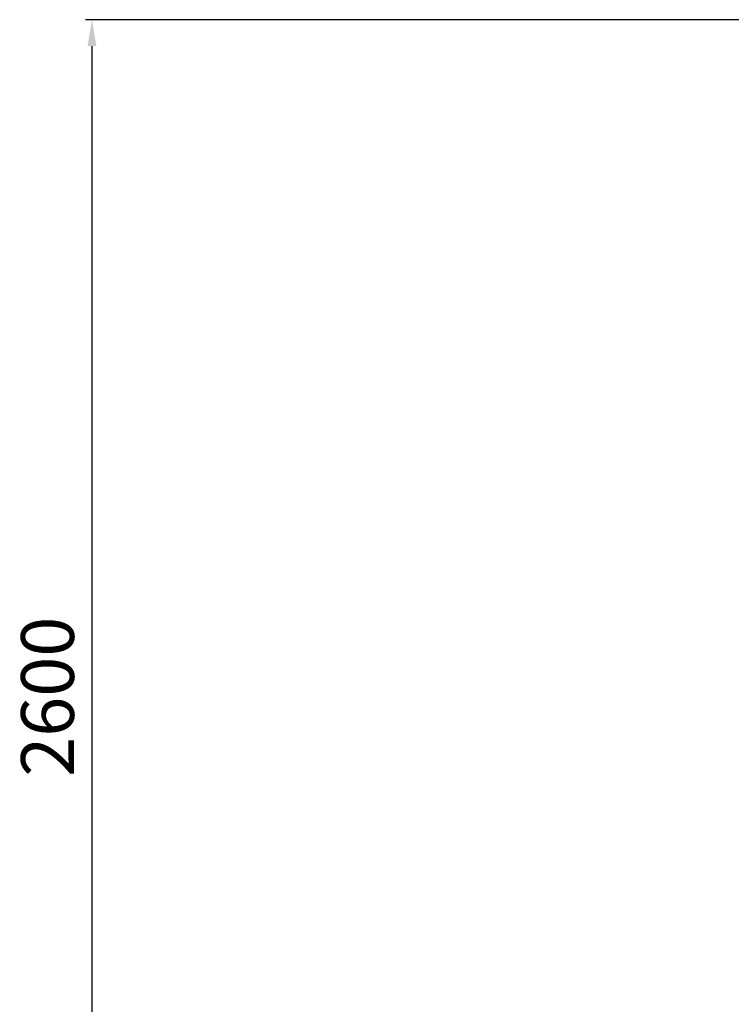
# Model space of a CAD drawing. Units: millimetres. Extents: x 0 to 1169, y 0 to 1585.
# Drawn here: x 204 to 339, y 380 to 567 of the extents above; entities that cross this region are included whole.
import ezdxf

# ---------------------------------------------------------------- set-up
doc = ezdxf.new("R2010")
doc.units = ezdxf.units.MM
doc.layers.add('COTAS', color=251, linetype='Continuous', lineweight=9)
doc.styles.get("Standard").update_dxf_attribs({"font": 'arial.ttf'})
doc.dimstyles.new('ISO-25', dxfattribs={"dimtxt": 5, "dimasz": 5, "dimexe": 1.25, "dimexo": 0.625, "dimgap": 2, "dimtad": 1, "dimdec": 0, "dimtxsty": 'Standard', "dimcen": 2.5, "dimadec": 0, "dimazin": 0, "dimtfac": 1, "dimtdec": 0, "dimtmove": 0, "dimatfit": 3, "dimfxl": 1, "dimarcsym": 0})

# ---------------------------------------------------------------- blocks, each defined once
blk = doc.blocks.new('*D55')
at = {"layer": 'COTAS', "color": 0, "lineweight": -2}
for p, q in [((540.63, 566.55), (216.9, 566.55)), ((218.15, 561.55), (218.15, 315.34)), ((485.28, 310.34), (216.9, 310.34))]:
    blk.add_line(p, q, dxfattribs=at)
at = {"layer": 'COTAS', "color": 0}
for points in [[(218.98, 561.55), (217.31, 561.55), (218.15, 566.55)], [(217.31, 315.34), (218.98, 315.34), (218.15, 310.34)]]:
    blk.add_solid(points, dxfattribs=at)
at = {"layer": 'Defpoints', "color": 0}
for p in [(541.25, 566.55), (218.15, 310.34), (485.9, 310.34)]:
    blk.add_point(p, dxfattribs=at)
at = {"layer": 'COTAS', "color": 0, "insert": (211.04, 438.44), "char_height": 10, "attachment_point": 5, "rotation": 90}
blk.add_mtext('2600', dxfattribs=at)

msp = doc.modelspace()

# ---------------------------------------------------------------- dimensions: what is measured, and where the dimension line sits
at = {"layer": 'COTAS'}
dim = msp.add_linear_dim(base=(218.15, 310.34), p1=(541.25, 566.55), p2=(485.9, 310.34), angle=270, text='2600', dimstyle='ISO-25', override={"dimtxt": 10}, dxfattribs=at)
dim.commit()
dim.dimension.update_dxf_attribs({"geometry": '*D55', "text_midpoint": (218.15, 438.44), "dimtype": 160})

doc.saveas('drawing.dxf')
